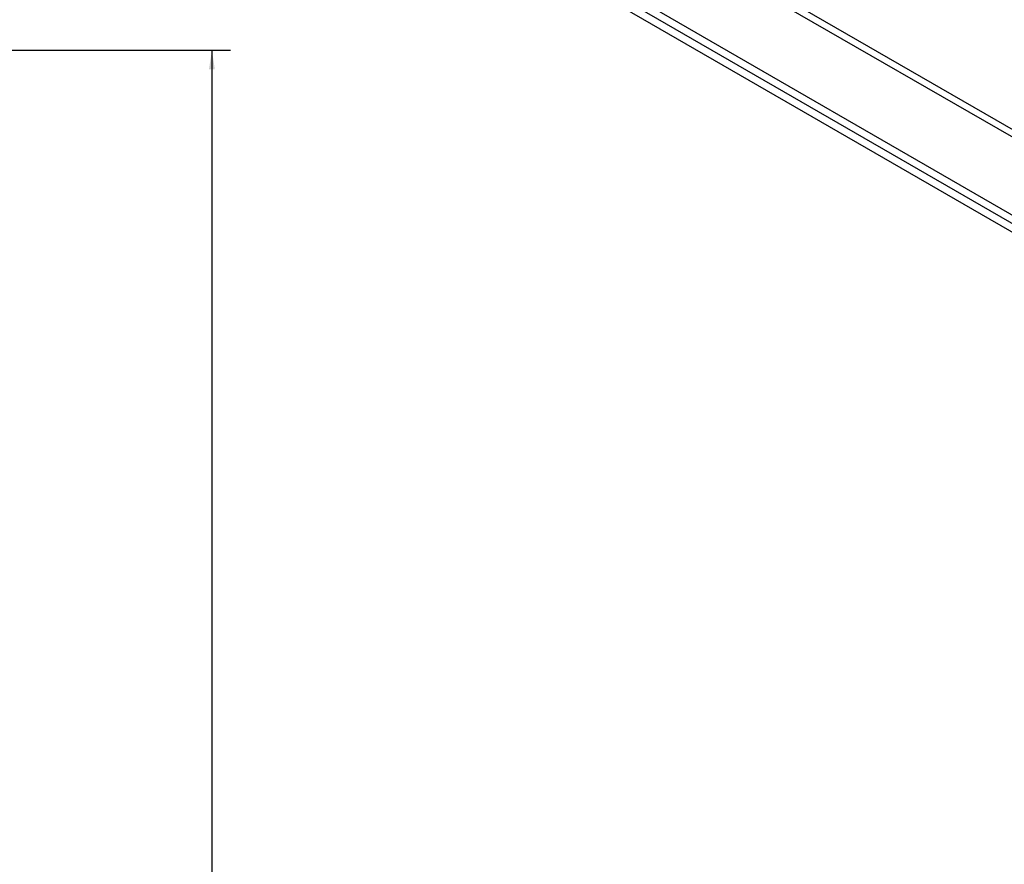
# Model space of a CAD drawing. Units: inches. Extents: x 3.8 to 43.1, y 1.3 to 32.6.
# Drawn here: x 21.9 to 28.5, y 17 to 22.7 of the extents above; entities that cross this region are included whole.
import ezdxf

# ---------------------------------------------------------------- set-up
doc = ezdxf.new("R2010")
doc.units = ezdxf.units.IN
doc.header["$MEASUREMENT"] = 0
doc.layers.add('DEFAULT', color=179, linetype='Continuous')
doc.styles.add('SLDTEXTSTYLE0', font='TXT', dxfattribs={"width": 0.605})
doc.dimstyles.new('SLDDIMSTYLE0', dxfattribs={"dimtxt": 0.101115, "dimasz": 0.13, "dimexe": 0, "dimexo": 0.0625, "dimgap": 0.025279, "dimtad": 0, "dimtih": 1, "dimtoh": 1, "dimdec": 0, "dimrnd": 1e-09, "dimzin": 12, "dimdsep": 46, "dimlunit": 5, "dimtxsty": 'SLDTEXTSTYLE0', "dimsah": 1, "dimcen": 0.09, "dimadec": 0, "dimazin": 3, "dimtfac": 1, "dimtdec": 0, "dimtofl": 0, "dimtmove": 0, "dimatfit": 3, "dimfxl": 1, "dimfrac": 2, "dimtolj": 1, "dimtzin": 12, "dimarcsym": 0})

# ---------------------------------------------------------------- blocks, each defined once
blk = doc.blocks.new('_D_5')
at = {"layer": 'DEFAULT', "color": 7}
for p, q in [((19.7627, 22.4879), (23.287, 22.4879)), ((23.162, 22.4879), (23.162, 16.7104)), ((22.9305, 16.5319), (22.8958, 16.5319)), ((22.8958, 16.5319), (22.8958, 16.3766)), ((23.3935, 16.5319), (23.4282, 16.5319)), ((23.4282, 16.5319), (23.4282, 16.3766)), ((22.8958, 16.3766), (22.9305, 16.3766)), ((23.162, 10.5759), (23.162, 16.3535)), ((23.4282, 16.3766), (23.3935, 16.3766)), ((19.7627, 10.5759), (23.287, 10.5759))]:
    blk.add_line(p, q, dxfattribs=at)
for points in [[(23.162, 22.4879), (23.142, 22.3579), (23.182, 22.3579)], [(23.162, 10.5759), (23.182, 10.7059), (23.142, 10.7059)]]:
    blk.add_solid(points, dxfattribs=at)
at = {"layer": 'DEFAULT', "color": 7, "char_height": 0.10417, "attachment_point": 1, "style": 'SLDTEXTSTYLE0'}
for s, insert in [('12in', (23.0309, 16.6893)), ('303mm', (22.9305, 16.5109))]:
    blk.add_mtext(s, dxfattribs=dict(at, insert=insert))

msp = doc.modelspace()

# ---------------------------------------------------------------- linework, layer by layer
at = {"color": 8, "linetype": 'Continuous', "lineweight": 25}
for p, q in [((30.32202, 20.9469127), (23.5821911, 24.8377331)), ((23.5593957, 24.8019046), (30.3224975, 20.8976491))]:
    msp.add_line(p, q, dxfattribs=at)
at = {"color": 7, "linetype": 'Continuous', "lineweight": 25}
for p, q in [((23.2003535, 24.4793263), (30.3294807, 20.3637688)), ((23.2047093, 24.4188374), (30.3222085, 20.3099925)), ((24.9646787, 23.4028287), (29.4136677, 20.834482)), ((24.9646787, 23.3448543), (29.3924453, 20.788759))]:
    msp.add_line(p, q, dxfattribs=at)

# ---------------------------------------------------------------- dimensions: what is measured, and where the dimension line sits
at = {"layer": 'DEFAULT', "color": 7}
dim = msp.add_linear_dim(base=(23.1620262, 22.4879193), p1=(19.7127231, 10.5759193), p2=(19.7127231, 22.4879193), angle=90, dimstyle='SLDDIMSTYLE0', dxfattribs=at)
dim.commit()
dim.dimension.update_dxf_attribs({"geometry": '_D_5', "text_midpoint": (23.1620262, 16.5319193), "dimtype": 160})

doc.saveas('drawing.dxf')
